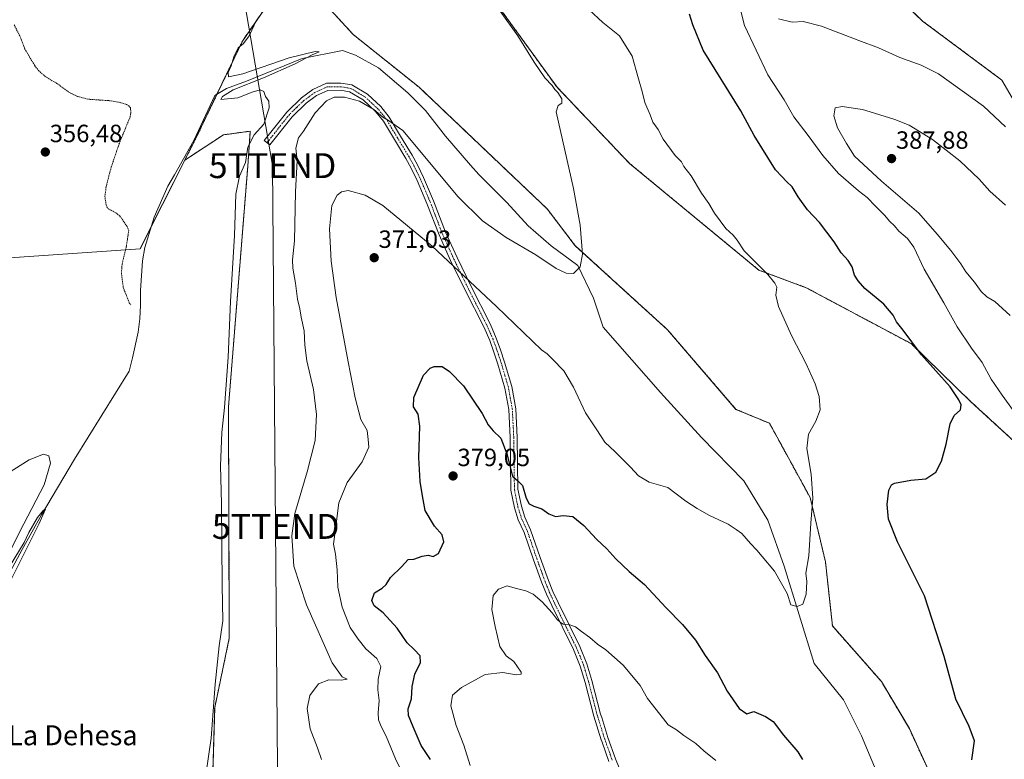
# Model space of a CAD drawing. Units: metres. Extents: x 583877 to 587330, y 4703491 to 4705846.
# Drawn here: x 584437 to 584832, y 4705254 to 4705551 of the extents above; entities that cross this region are included whole.
import ezdxf
from ezdxf.enums import TextEntityAlignment as Align

# ---------------------------------------------------------------- set-up
doc = ezdxf.new("R2010")
doc.units = ezdxf.units.M
doc.header["$MEASUREMENT"] = 0
doc.linetypes.add('TRAZO_Y_PUNTO', pattern=[1, 0.5, -0.25, 0, -0.25])
doc.linetypes.add('TRAZOS', pattern=[0.75, 0.5, -0.25])
doc.layers.get('0').update_dxf_attribs({"lineweight": 5})
for name, color, linetype, lineweight in [('Arbolado forestal', 92, 'TRAZOS', 0), ('Arbolado forestal CxS', 92, 'Continuous', 0), ('Camino', 19, 'Continuous', 0), ('Camino Cxs', 19, 'Continuous', 0), ('Camino eje', 39, 'TRAZO_Y_PUNTO', 13), ('Carátula', 7, 'Continuous', 5), ('Corriente natural lineal', 142, 'Continuous', 13), ('Cultivos herbáceos CxS', 92, 'Continuous', 0), ('Curva de nivel auxiliar', 36, 'TRAZOS', 0), ('Curva de nivel maestra', 36, 'Continuous', 30), ('Curva de nivel normal', 36, 'Continuous', 0), ('Punto de cota en terreno', 7, 'Continuous', 0), ('Rótulo de punto de cota en terreno', 19, 'Continuous', 0), ('Tendido', 6, 'Continuous', 0), ('Texto cartográfico', 19, 'Continuous', 0), ('Torre de tendido puntual', 7, 'Continuous', 0)]:
    doc.layers.add(name, color=color, linetype=linetype, lineweight=lineweight)
doc.styles.add('Arial', font='txt', dxfattribs={"height": 0.2})

# ---------------------------------------------------------------- blocks, each defined once
blk = doc.blocks.new('*U150')
at = {"layer": 'Arbolado forestal CxS', "color": 92, "linetype": 'Continuous', "lineweight": 0}
blk.add_polyline3d([(584514.84, 4705247.55, 360.26), (584515.61, 4705274.39, 359.98), (584521.48, 4705302.31, 360.72), (584521.15, 4705395.15, 360.33), (584528.89, 4705491.77, 359.99), (584529.91, 4705505.76, 359.89), (584524.86, 4705505.07, 359.68), (584522.44, 4705504.75, 359.6), (584519.14, 4705504.3, 359.48), (584503.64, 4705494.13, 358.36), (584508.36, 4705503.47, 358.68), (584526.73, 4705541.92, 359.68), (584546.84, 4705571.18, 360.74), (584571.13, 4705544.62, 361.28), (584597.62, 4705523.39, 362.18), (584649.01, 4705474.56, 364.09), (584660.29, 4705459.8, 364.9), (584697.29, 4705426.09, 366.56), (584724.77, 4705394.12, 367.75), (584738.23, 4705388.51, 368.23), (584754.5, 4705358.78, 369.62), (584760.67, 4705332.98, 370.9), (584763.47, 4705307.18, 371.36), (584783.11, 4705284.92, 372.75), (584794.34, 4705265.95, 373.49), (584805.57, 4705241.37, 374.4)], dxfattribs=at)
blk = doc.blocks.new('*U165')
at = {"layer": 'Cultivos herbáceos CxS', "color": 92, "linetype": 'Continuous', "lineweight": 0}
blk.add_polyline3d([(584851.51, 4705491.81, 379.32), (584831.41, 4705526.3, 377.41), (584799.67, 4705549.96, 376.27), (584746.04, 4705601.1, 372.57)], dxfattribs=at)
blk = doc.blocks.new('*U177')
at = {"layer": 'Curva de nivel normal', "color": 36, "linetype": 'Continuous', "lineweight": 0}
for points in [[(584618.1, 4705251.11, 380), (584615.53, 4705259.3, 380), (584612.52, 4705267.2, 380), (584610.31, 4705275.11, 380), (584611.07, 4705279.37, 380), (584614.68, 4705282.52, 380), (584624.17, 4705287.68, 380), (584631.21, 4705288.46, 380), (584636.63, 4705287.52, 380), (584638.54, 4705287.78, 380), (584638.6, 4705288.57, 380), (584635.65, 4705292.87, 380), (584632.6, 4705295.21, 380), (584630.09, 4705298.87, 380), (584628.21, 4705306.97, 380), (584626.83, 4705313.72, 380), (584627.41, 4705319.34, 380), (584629.54, 4705321.98, 380), (584632.95, 4705323.34, 380), (584636.14, 4705322.3, 380), (584640.47, 4705321.34, 380), (584643.44, 4705319.94, 380), (584647.03, 4705316.89, 380), (584651.06, 4705312.49, 380), (584653, 4705309.76, 380), (584654.3, 4705308.73, 380), (584655.46, 4705307.89, 380), (584657.67, 4705307.77, 380), (584660.45, 4705306.88, 380), (584662.8, 4705304.89, 380), (584666.11, 4705302.5, 380), (584669.17, 4705299.82, 380), (584672.55, 4705297.62, 380), (584679.45, 4705291.5, 380), (584686.27, 4705283.3, 380), (584689.22, 4705278.02, 380), (584695.71, 4705269.88, 380), (584697.61, 4705267.5, 380), (584700.86, 4705265.49, 380), (584703.91, 4705263.22, 380), (584708.64, 4705260.01, 380), (584711.91, 4705257.1, 380), (584716.64, 4705253.2, 380)], [(584837.9, 4705391.12, 380), (584831.54, 4705399.84, 380), (584827.12, 4705406.18, 380), (584823.6, 4705412.98, 380), (584819.28, 4705418.62, 380), (584813.5, 4705427.17, 380), (584808.13, 4705436.88, 380), (584800.32, 4705450.4, 380), (584796.11, 4705459.2, 380), (584793.6, 4705462.7, 380), (584790.15, 4705465.68, 380), (584788.37, 4705467.71, 380), (584786.35, 4705469.64, 380), (584784.49, 4705471.9, 380), (584780.72, 4705475.64, 380), (584777.45, 4705479.15, 380), (584773.89, 4705481.8, 380), (584765.97, 4705488.84, 380), (584759.64, 4705496.02, 380), (584753.71, 4705504.07, 380), (584747.98, 4705511.46, 380), (584744.07, 4705518.34, 380), (584737.59, 4705528.35, 380), (584728.18, 4705548.24, 380), (584726.74, 4705553.97, 380)], [(584741.85, 4705550.89, 380), (584747.33, 4705549.51, 380), (584751.73, 4705549.77, 380), (584759.14, 4705547.91, 380), (584774.04, 4705542.18, 380), (584782.01, 4705539.24, 380), (584790.55, 4705535.34, 380), (584799.12, 4705532.22, 380), (584806.07, 4705528.77, 380), (584824.12, 4705515.86, 380), (584832.91, 4705507.51, 380)]]:
    blk.add_polyline3d(points, dxfattribs=at)
blk = doc.blocks.new('*U178')
at = {"layer": 'Curva de nivel normal', "color": 36, "linetype": 'Continuous', "lineweight": 0}
blk.add_polyline3d([(584834.74, 4705431.82, 385), (584831.7, 4705434.54, 385), (584828.64, 4705437.34, 385), (584825.48, 4705439.26, 385), (584823.15, 4705441.38, 385), (584820.44, 4705445.22, 385), (584816.94, 4705449.28, 385), (584814.95, 4705452.49, 385), (584811.05, 4705457.81, 385), (584805.47, 4705464.45, 385), (584798.2, 4705472.89, 385), (584783.12, 4705485.68, 385), (584772.32, 4705495.76, 385), (584769.07, 4705500.88, 385), (584765.56, 4705507.15, 385), (584764.05, 4705511.96, 385), (584764.62, 4705515.12, 385), (584767.32, 4705515.63, 385), (584775.54, 4705514.42, 385), (584780.4, 4705512.95, 385), (584788.53, 4705510.51, 385), (584794.32, 4705508.15, 385), (584803.57, 4705502.37, 385), (584814.58, 4705493.9, 385), (584822.31, 4705486.46, 385), (584826.63, 4705481.65, 385), (584832.94, 4705476.03, 385)], dxfattribs=at)
blk = doc.blocks.new('5PATER')
at = {"layer": 'Carátula', "linetype": 'Continuous', "lineweight": 5}
h = blk.add_hatch(color=250, dxfattribs=at)
edge = h.paths.add_edge_path()
edge.add_ellipse((0, 0.01), major_axis=(-1.33, -1.34), ratio=0.999422, start_angle=0, end_angle=360)
blk = doc.blocks.new('5TTEND')
blk.add_text('5TTEND', height=10).set_placement((0, 0), align=Align.MIDDLE_CENTER)

msp = doc.modelspace()

# ---------------------------------------------------------------- linework, layer by layer
at = {"layer": 'Arbolado forestal', "color": 92, "linetype": 'TRAZOS', "lineweight": 0}
for points in [[(584746.04, 4705601.1, 372.57), (584799.67, 4705549.96, 376.27), (584831.41, 4705526.3, 377.41), (584851.51, 4705491.81, 379.32)], [(584546.84, 4705571.18, 360.74), (584526.73, 4705541.92, 359.68), (584516.53, 4705520.56, 359.12), (584508.36, 4705503.47, 358.68), (584503.63, 4705494.13, 358.36)], [(584805.57, 4705241.37, 374.4), (584794.34, 4705265.96, 373.49), (584783.1, 4705284.92, 372.75), (584763.47, 4705307.18, 371.36), (584760.67, 4705332.98, 370.9), (584754.5, 4705358.78, 369.62), (584738.23, 4705388.51, 368.23), (584724.77, 4705394.12, 367.75), (584697.29, 4705426.09, 366.56), (584660.29, 4705459.8, 364.9), (584649.01, 4705474.56, 364.09), (584597.62, 4705523.39, 362.18), (584571.13, 4705544.62, 361.28), (584546.84, 4705571.18, 360.74)], [(584842.79, 4705375.39, 378.92), (584818.91, 4705397.3, 376.26), (584795.04, 4705420.48, 374.72), (584752.92, 4705442.95, 371.36), (584733.96, 4705449.98, 369.73), (584682.11, 4705492.79, 366.82), (584652.97, 4705523.39, 365.21), (584626.03, 4705560.55, 364.86)], [(584503.63, 4705494.13, 358.36), (584519.14, 4705504.3, 359.48), (584522.44, 4705504.75, 359.6), (584524.86, 4705505.07, 359.68), (584529.91, 4705505.76, 359.89), (584528.89, 4705491.77, 359.99), (584521.15, 4705395.15, 360.33), (584521.48, 4705302.31, 360.72), (584515.61, 4705274.39, 359.98), (584514.83, 4705247.55, 360.26)]]:
    msp.add_polyline3d(points, dxfattribs=at)
at = {"layer": 'Arbolado forestal CxS', "color": 92, "linetype": 'Continuous', "lineweight": 0}
for points in [[(584746.04, 4705601.1, 372.57), (584799.67, 4705549.96, 376.27), (584831.41, 4705526.3, 377.41), (584851.51, 4705491.81, 379.32)], [(584842.8, 4705375.39, 378.92), (584818.91, 4705397.3, 376.26), (584795.04, 4705420.48, 374.72), (584752.92, 4705442.95, 371.36), (584733.96, 4705449.98, 369.73), (584682.11, 4705492.79, 366.82), (584652.98, 4705523.39, 365.21), (584626.03, 4705560.55, 364.86)]]:
    msp.add_polyline3d(points, dxfattribs=at)
at = {"layer": 'Camino', "color": 19, "linetype": 'Continuous', "lineweight": 0}
msp.add_polyline3d([(584673.79, 4705252.84, 383.62), (584671.04, 4705260.53, 383.21), (584670.71, 4705261.47, 383.18), (584667.73, 4705271.01, 382.67), (584664.21, 4705284.52, 381.85), (584662.28, 4705291.08, 381.28), (584659.53, 4705297.72, 380.89), (584650.84, 4705315.34, 379.39), (584648.75, 4705319.88, 379.21), (584646.9, 4705324.42, 378.68), (584643.5, 4705333.77, 378.17), (584639.75, 4705344.74, 377.23), (584637.43, 4705349.77, 376.77), (584635.91, 4705354.54, 376.11), (584634.46, 4705361.73, 375.98), (584634.19, 4705382.79, 373.97), (584633.62, 4705394.02, 372.1), (584632.06, 4705402.64, 371.58), (584629.24, 4705412.27, 371.27), (584627.68, 4705417.02, 371.02), (584625.97, 4705421.7, 370.82), (584623.69, 4705426.94, 370.64), (584615.85, 4705442.42, 370.11), (584610.27, 4705453.84, 369.56), (584605.62, 4705464.14, 368.9), (584600.77, 4705476.77, 367.94), (584596.87, 4705485.96, 367.34), (584594.45, 4705490.98, 367.09), (584592.36, 4705494.73, 366.76), (584587.74, 4705502.36, 366.05), (584583.31, 4705509.81, 365.46), (584580.15, 4705513.65, 364.95), (584575.22, 4705518.28, 364.45), (584569.68, 4705521.59, 364.09), (584566.05, 4705522.16, 363.82), (584561.06, 4705522.15, 363.56), (584556.46, 4705520.02, 362.85), (584552.31, 4705516.96, 362.19), (584546.67, 4705511.54, 361.29), (584537.74, 4705500.25, 360.49), (584535.51, 4705502.01, 360.29), (584544.57, 4705513.45, 360.81), (584550.47, 4705519.13, 361.48), (584555.01, 4705522.47, 362.17), (584560.43, 4705524.99, 362.6), (584566.27, 4705525, 363.05), (584570.66, 4705524.31, 363.36), (584576.94, 4705520.55, 363.95), (584582.22, 4705515.6, 364.29), (584585.64, 4705511.45, 364.6), (584590.17, 4705503.82, 365.68), (584594.81, 4705496.15, 366.21), (584596.96, 4705492.29, 366.51), (584599.45, 4705487.13, 366.8), (584603.4, 4705477.83, 367.27), (584608.24, 4705465.23, 368.24), (584612.84, 4705455.05, 369.09), (584618.39, 4705443.69, 369.83), (584626.25, 4705428.15, 370.55), (584628.6, 4705422.75, 370.67), (584630.36, 4705417.95, 370.96), (584631.95, 4705413.11, 371.12), (584634.83, 4705403.29, 371.65), (584636.44, 4705394.35, 372.12), (584637.03, 4705382.88, 373.32), (584637.29, 4705362.04, 374.95), (584638.66, 4705355.26, 375.57), (584640.08, 4705350.8, 376.37), (584642.39, 4705345.8, 376.85), (584646.18, 4705334.71, 377.84), (584649.54, 4705325.44, 378.54), (584651.35, 4705321.01, 378.83), (584653.4, 4705316.56, 379.14), (584662.12, 4705298.89, 380.65), (584664.95, 4705292.03, 381.13), (584666.94, 4705285.28, 381.57), (584670.45, 4705271.79, 382.46), (584670.89, 4705270.41, 382.52), (584673.4, 4705262.37, 383.02), (584676.46, 4705253.79, 383.52), (584680.27, 4705244.31, 383.98)], dxfattribs=at)
at = {"layer": 'Camino Cxs', "color": 19, "linetype": 'Continuous', "lineweight": 0}
msp.add_polyline3d([(584673.79, 4705252.84, 383.62), (584671.04, 4705260.53, 383.21), (584670.71, 4705261.47, 383.18), (584667.73, 4705271.01, 382.67), (584664.21, 4705284.52, 381.85), (584662.28, 4705291.08, 381.28), (584659.53, 4705297.72, 380.89), (584650.84, 4705315.34, 379.39), (584648.75, 4705319.88, 379.21), (584646.9, 4705324.42, 378.68), (584643.5, 4705333.77, 378.17), (584639.75, 4705344.74, 377.23), (584637.43, 4705349.77, 376.77), (584635.91, 4705354.54, 376.11), (584634.46, 4705361.73, 375.98), (584634.19, 4705382.79, 373.97), (584633.62, 4705394.02, 372.1), (584632.06, 4705402.64, 371.58), (584629.24, 4705412.27, 371.27), (584627.68, 4705417.02, 371.02), (584625.97, 4705421.7, 370.82), (584623.69, 4705426.94, 370.64), (584615.85, 4705442.42, 370.11), (584610.27, 4705453.84, 369.56), (584605.62, 4705464.14, 368.9), (584600.77, 4705476.77, 367.94), (584596.87, 4705485.96, 367.34), (584594.45, 4705490.98, 367.09), (584592.36, 4705494.73, 366.76), (584587.74, 4705502.36, 366.05), (584583.31, 4705509.81, 365.46), (584580.15, 4705513.65, 364.95), (584575.22, 4705518.28, 364.45), (584569.68, 4705521.59, 364.09), (584566.05, 4705522.16, 363.82), (584561.06, 4705522.15, 363.56), (584556.46, 4705520.02, 362.85), (584552.31, 4705516.96, 362.19), (584546.67, 4705511.54, 361.29), (584537.74, 4705500.25, 360.49), (584535.51, 4705502.01, 360.29), (584544.57, 4705513.45, 360.81), (584550.47, 4705519.13, 361.48), (584555.01, 4705522.47, 362.17), (584560.43, 4705524.99, 362.6), (584566.27, 4705525, 363.05), (584570.66, 4705524.31, 363.36), (584576.94, 4705520.55, 363.95), (584582.22, 4705515.6, 364.29), (584585.64, 4705511.45, 364.6), (584590.17, 4705503.82, 365.68), (584594.81, 4705496.15, 366.21), (584596.96, 4705492.29, 366.51), (584599.45, 4705487.13, 366.8), (584603.4, 4705477.83, 367.27), (584608.24, 4705465.23, 368.24), (584612.84, 4705455.05, 369.09), (584618.39, 4705443.69, 369.83), (584626.25, 4705428.15, 370.55), (584628.6, 4705422.75, 370.67), (584630.36, 4705417.95, 370.96), (584631.95, 4705413.11, 371.12), (584634.83, 4705403.29, 371.65), (584636.44, 4705394.35, 372.12), (584637.03, 4705382.88, 373.32), (584637.29, 4705362.04, 374.95), (584638.66, 4705355.26, 375.57), (584640.08, 4705350.8, 376.37), (584642.39, 4705345.8, 376.85), (584646.18, 4705334.71, 377.84), (584649.54, 4705325.44, 378.54), (584651.35, 4705321.01, 378.83), (584653.4, 4705316.56, 379.14), (584662.12, 4705298.89, 380.65), (584664.95, 4705292.03, 381.13), (584666.94, 4705285.28, 381.57), (584670.45, 4705271.79, 382.46), (584670.89, 4705270.41, 382.52), (584673.4, 4705262.37, 383.02), (584676.46, 4705253.79, 383.52), (584680.27, 4705244.31, 383.98)], dxfattribs=at)
at = {"layer": 'Camino eje', "color": 39, "linetype": 'TRAZO_Y_PUNTO', "lineweight": 13}
msp.add_polyline3d([(584675.13, 4705253.32, 383.56), (584673.75, 4705257.16, 383.41), (584672.14, 4705261.69, 383.09), (584670.8, 4705265.94, 382.85), (584669.31, 4705270.71, 382.6), (584669.09, 4705271.4, 382.56), (584667.33, 4705278.16, 382.06), (584665.58, 4705284.9, 381.7), (584663.62, 4705291.56, 381.2), (584662.2, 4705294.99, 380.92), (584660.83, 4705298.31, 380.76), (584656.47, 4705307.14, 380.02), (584652.12, 4705315.95, 379.22), (584650.05, 4705320.45, 379), (584649.13, 4705322.72, 378.81), (584648.22, 4705324.93, 378.6), (584646.52, 4705329.61, 378.14), (584644.84, 4705334.24, 378), (584641.07, 4705345.27, 376.98), (584638.76, 4705350.29, 376.56), (584637.29, 4705354.9, 375.76), (584635.88, 4705361.89, 375.39), (584635.74, 4705372.42, 374.54), (584635.61, 4705382.84, 373.59), (584635.33, 4705388.45, 372.78), (584635.03, 4705394.19, 372.11), (584634.23, 4705398.66, 371.81), (584633.45, 4705402.97, 371.61), (584632.01, 4705407.88, 371.36), (584630.6, 4705412.69, 371.19), (584629.02, 4705417.49, 370.98), (584628.17, 4705419.83, 370.85), (584627.29, 4705422.23, 370.74), (584624.97, 4705427.55, 370.59), (584621.04, 4705435.32, 370.28), (584617.12, 4705443.06, 369.94), (584611.56, 4705454.45, 369.3), (584606.93, 4705464.69, 368.57), (584602.09, 4705477.3, 367.62), (584598.16, 4705486.55, 367.06), (584595.71, 4705491.64, 366.8), (584593.59, 4705495.44, 366.47), (584588.96, 4705503.09, 365.83), (584586.74, 4705506.82, 365.3), (584584.48, 4705510.63, 365), (584581.19, 4705514.63, 364.57), (584578.72, 4705516.94, 364.63), (584576.08, 4705519.42, 364.15), (584573.31, 4705521.07, 364.12), (584570.17, 4705522.95, 363.7), (584566.16, 4705523.58, 363.22), (584560.75, 4705523.57, 362.89), (584558.04, 4705522.31, 362.88), (584555.74, 4705521.25, 362.51), (584553.47, 4705519.58, 362.14), (584551.39, 4705518.05, 361.8), (584548.57, 4705515.34, 361.43), (584545.62, 4705512.5, 361.05), (584541.09, 4705506.78, 360.56), (584536.63, 4705501.13, 360.36)], dxfattribs=at)
at = {"layer": 'Corriente natural lineal', "color": 142, "linetype": 'Continuous', "lineweight": 13}
msp.add_polyline3d([(584781.69, 4705247.4, 373.54), (584775.15, 4705263.14, 372.73), (584767.91, 4705277.47, 371.81), (584756.19, 4705292.06, 371.63), (584744.1, 4705331.11, 369.55), (584737.5, 4705349.65, 368.67), (584727.98, 4705365.41, 368.29), (584710.89, 4705382.84, 367.86), (584694.44, 4705400.85, 367.42), (584671.54, 4705427.06, 366.89), (584667.62, 4705438.78, 365.6), (584661.32, 4705451.83, 364.68), (584650.64, 4705459.73, 363.66), (584641.39, 4705467.77, 363.46), (584632.87, 4705477.16, 363.03), (584621.64, 4705488.39, 362.55), (584618.21, 4705492.1, 362.53), (584608.29, 4705503.74, 362.14), (584600.22, 4705514.09, 361.91), (584593.09, 4705521.14, 361.75), (584581.31, 4705531.21, 361.32), (584572.14, 4705536.3, 361.02), (584566.95, 4705538.16, 360.55), (584550.75, 4705534.98, 360.06), (584528.43, 4705525.84, 359.68), (584520.32, 4705522.87, 359.21), (584515.73, 4705520.08, 359.11), (584507.25, 4705502.07, 358.49), (584499.52, 4705488.26, 358.23), (584496.79, 4705483.71, 357.7), (584491.31, 4705471.2, 357.62), (584487.53, 4705459.01, 357.36), (584486.62, 4705453.66, 356.8), (584485.79, 4705441.75, 356.84), (584485.85, 4705435.94, 356.61), (584485.61, 4705430.42, 356.53), (584484.89, 4705425.07, 356.51), (584482.69, 4705414.73, 356.19), (584481.3, 4705409.46, 355.88), (584459.43, 4705374.06, 355.31), (584446.12, 4705351.82, 354.99), (584438.3, 4705337.82, 355.13), (584419.96, 4705303.75, 354.41)], dxfattribs=at)
at = {"layer": 'Cultivos herbáceos CxS', "color": 92, "linetype": 'Continuous', "lineweight": 0}
for points in [[(584746.04, 4705601.1, 372.57), (584799.67, 4705549.96, 376.27), (584831.41, 4705526.3, 377.41), (584851.51, 4705491.81, 379.32)], [(584546.84, 4705571.18, 360.74), (584526.73, 4705541.92, 359.68), (584508.36, 4705503.47, 358.68), (584503.64, 4705494.13, 358.36), (584485.66, 4705458.59, 357.23), (584386.71, 4705451.75, 354.71)], [(584546.84, 4705571.18, 360.74), (584526.73, 4705541.92, 359.68), (584516.53, 4705520.56, 359.12), (584508.36, 4705503.47, 358.68), (584503.63, 4705494.13, 358.36)], [(584805.57, 4705241.37, 374.4), (584794.34, 4705265.95, 373.49), (584783.11, 4705284.92, 372.75), (584763.47, 4705307.18, 371.36), (584760.67, 4705332.98, 370.9), (584754.5, 4705358.78, 369.62), (584738.23, 4705388.51, 368.23), (584724.77, 4705394.12, 367.75), (584697.29, 4705426.09, 366.56), (584660.29, 4705459.8, 364.9), (584649.01, 4705474.56, 364.09), (584597.62, 4705523.39, 362.18), (584571.13, 4705544.62, 361.28), (584546.84, 4705571.18, 360.74)], [(584805.57, 4705241.37, 374.4), (584794.34, 4705265.96, 373.49), (584783.1, 4705284.92, 372.75), (584763.47, 4705307.18, 371.36), (584760.67, 4705332.98, 370.9), (584754.5, 4705358.78, 369.62), (584738.23, 4705388.51, 368.23), (584724.77, 4705394.12, 367.75), (584697.29, 4705426.09, 366.56), (584660.29, 4705459.8, 364.9), (584649.01, 4705474.56, 364.09), (584597.62, 4705523.39, 362.18), (584571.13, 4705544.62, 361.28), (584546.84, 4705571.18, 360.74)], [(584626.03, 4705560.55, 364.86), (584652.98, 4705523.39, 365.21), (584682.11, 4705492.79, 366.82), (584733.96, 4705449.98, 369.73), (584752.92, 4705442.95, 371.36), (584795.04, 4705420.48, 374.72), (584818.91, 4705397.3, 376.26), (584842.8, 4705375.39, 378.92)], [(584842.79, 4705375.39, 378.92), (584818.91, 4705397.3, 376.26), (584795.04, 4705420.48, 374.72), (584752.92, 4705442.95, 371.36), (584733.96, 4705449.98, 369.73), (584682.11, 4705492.79, 366.82), (584652.97, 4705523.39, 365.21), (584626.03, 4705560.55, 364.86)], [(584235.96, 4705530.27, 354.14), (584239.87, 4705530.45, 354.19), (584240.52, 4705517.75, 354.11), (584241.82, 4705492.36, 353.91), (584243.26, 4705447.28, 353.71), (584294.39, 4705445.14, 353.99), (584349.61, 4705447.77, 354.51), (584386.71, 4705451.75, 354.71), (584485.66, 4705458.59, 357.23), (584490.15, 4705467.47, 357.96), (584503.63, 4705494.13, 358.36)], [(584235.96, 4705530.27, 354.14), (584239.87, 4705530.45, 354.19), (584240.52, 4705517.75, 354.11), (584241.82, 4705492.36, 353.91), (584243.26, 4705447.28, 353.71), (584294.39, 4705445.14, 353.99), (584349.61, 4705447.77, 354.51), (584386.71, 4705451.75, 354.71), (584485.66, 4705458.59, 357.23), (584490.15, 4705467.47, 357.96), (584503.63, 4705494.13, 358.36)], [(584386.71, 4705451.75, 354.71), (584485.66, 4705458.59, 357.23), (584503.64, 4705494.13, 358.36), (584519.14, 4705504.3, 359.48), (584522.44, 4705504.75, 359.6), (584524.86, 4705505.07, 359.68), (584529.91, 4705505.76, 359.89), (584528.89, 4705491.77, 359.99), (584521.15, 4705395.15, 360.33), (584521.48, 4705302.31, 360.72), (584515.61, 4705274.39, 359.98), (584514.84, 4705247.55, 360.26)], [(584503.63, 4705494.13, 358.36), (584519.14, 4705504.3, 359.48), (584522.44, 4705504.75, 359.6), (584524.86, 4705505.07, 359.68), (584529.91, 4705505.76, 359.89), (584528.89, 4705491.77, 359.99), (584521.15, 4705395.15, 360.33), (584521.48, 4705302.31, 360.72), (584515.61, 4705274.39, 359.98), (584514.83, 4705247.55, 360.26)]]:
    msp.add_polyline3d(points, dxfattribs=at)
at = {"layer": 'Curva de nivel auxiliar', "color": 36, "linetype": 'TRAZOS', "lineweight": 0}
msp.add_polyline3d([(584435.13, 4705548.48, 357.5), (584437.53, 4705543.79, 357.5), (584439.33, 4705538.97, 357.5), (584443.41, 4705532.04, 357.5), (584444.97, 4705530.05, 357.5), (584447.46, 4705527.81, 357.5), (584452.32, 4705524.91, 357.5), (584457.15, 4705521.4, 357.5), (584460.56, 4705519.68, 357.5), (584464.96, 4705518.58, 357.5), (584473.36, 4705518, 357.5), (584477.28, 4705517.36, 357.5), (584480.25, 4705516.5, 357.5), (584481.17, 4705515.96, 357.5), (584481.77, 4705515.14, 357.5), (584482, 4705513.41, 357.5), (584481.7, 4705511.51, 357.5), (584477.38, 4705500.98, 357.5), (584474.07, 4705491.29, 357.5), (584472.07, 4705483.48, 357.5), (584471.55, 4705479.59, 357.5), (584472.06, 4705476.14, 357.5), (584472.73, 4705474.7, 357.5), (584475.94, 4705473, 357.5), (584477.6, 4705471.67, 357.5), (584480.46, 4705467.54, 357.5), (584481.15, 4705465.93, 357.5), (584480.15, 4705459.41, 357.5), (584478.47, 4705452.49, 357.5), (584478.2, 4705448.72, 357.5), (584478.95, 4705442.97, 357.5), (584481.34, 4705436.79, 357.5), (584482.02, 4705436.04, 357.5)], dxfattribs=at)
at = {"layer": 'Curva de nivel maestra', "color": 36, "linetype": 'Continuous', "lineweight": 30}
for points in [[(584819.44, 4705253.43, 375), (584820.42, 4705261.09, 375), (584818.38, 4705266.85, 375), (584813.03, 4705277.77, 375), (584808.28, 4705294.97, 375), (584800.44, 4705319.31, 375), (584789.59, 4705340.95, 375), (584785.93, 4705350.01, 375), (584785.44, 4705355.86, 375), (584786.09, 4705361.68, 375), (584787.16, 4705363.84, 375), (584788.36, 4705364.5, 375), (584794.9, 4705365.71, 375), (584800.9, 4705366.22, 375), (584804.9, 4705368.89, 375), (584807.23, 4705373.29, 375), (584809.16, 4705380.18, 375), (584810.74, 4705388.32, 375), (584812.36, 4705391.65, 375), (584814.92, 4705393.95, 375), (584815.1, 4705395.88, 375), (584814.2, 4705397.88, 375), (584810.75, 4705403.17, 375), (584799.2, 4705416.04, 375), (584791.88, 4705425.83, 375), (584789.12, 4705429.29, 375), (584787.78, 4705431.92, 375), (584784.12, 4705436.32, 375), (584776.46, 4705442.65, 375), (584773.82, 4705445.65, 375), (584772.28, 4705447.98, 375), (584771.38, 4705451.32, 375), (584769.84, 4705453.88, 375), (584766.96, 4705456.99, 375), (584764.2, 4705461.4, 375), (584758.29, 4705469.17, 375), (584753.48, 4705474.22, 375), (584749.74, 4705479.39, 375), (584747.33, 4705483.4, 375), (584745.08, 4705485.52, 375), (584743.24, 4705487.62, 375), (584740.69, 4705490.27, 375), (584732.12, 4705503.98, 375), (584726.69, 4705513.9, 375), (584711.65, 4705538.34, 375), (584707.42, 4705548.42, 375), (584706.19, 4705552.77, 375)], [(584602.17, 4705253.53, 375), (584598.41, 4705259.24, 375), (584595.28, 4705266.73, 375), (584593.36, 4705271.29, 375), (584593.24, 4705273.97, 375), (584594.58, 4705277.88, 375), (584594.86, 4705282.92, 375), (584595.98, 4705287.79, 375), (584598.17, 4705292.53, 375), (584598.08, 4705295.18, 375), (584595.68, 4705297.78, 375), (584592.88, 4705300.4, 375), (584588.78, 4705306.24, 375), (584583.2, 4705312.39, 375), (584579.54, 4705315.31, 375), (584578.73, 4705317.35, 375), (584579.77, 4705320.41, 375), (584582.76, 4705322.33, 375), (584584.43, 4705323.85, 375), (584586.1, 4705326.57, 375), (584590.54, 4705330.95, 375), (584593.19, 4705333.86, 375), (584595.46, 4705334.04, 375), (584598.87, 4705335.24, 375), (584601.26, 4705335.55, 375), (584603.22, 4705335.1, 375), (584605.38, 4705336.24, 375), (584607.54, 4705340.91, 375), (584606.85, 4705343.8, 375), (584603.82, 4705347.26, 375), (584600.12, 4705353.56, 375), (584599.01, 4705359.47, 375), (584598.05, 4705365.16, 375), (584597.53, 4705374.79, 375), (584597.98, 4705387.37, 375), (584597.22, 4705392.15, 375), (584595.32, 4705395.09, 375), (584595.48, 4705398.84, 375), (584599.46, 4705407.89, 375), (584602.07, 4705410.64, 375), (584603.71, 4705411.32, 375), (584606.88, 4705411.32, 375), (584609.82, 4705409.37, 375), (584615.39, 4705403.58, 375), (584622.88, 4705392.48, 375), (584625.4, 4705387.84, 375), (584627.37, 4705385.48, 375), (584630.43, 4705382.53, 375), (584632.88, 4705376.24, 375), (584635.17, 4705367.31, 375), (584637.29, 4705365.45, 375), (584639.13, 4705363.53, 375), (584640.58, 4705358.53, 375), (584641.79, 4705356.24, 375), (584643.63, 4705355.2, 375), (584646.94, 4705354.15, 375), (584649.66, 4705352.24, 375), (584652.36, 4705351.12, 375), (584655.41, 4705351.47, 375), (584659.3, 4705351.06, 375), (584663.76, 4705347.52, 375), (584668.77, 4705341.96, 375), (584672.99, 4705338.13, 375), (584676.62, 4705334.13, 375), (584681.96, 4705328.97, 375), (584688.05, 4705323.8, 375), (584696.64, 4705314.64, 375), (584703.32, 4705307.74, 375), (584708.5, 4705301.45, 375), (584712.48, 4705295.35, 375), (584717.36, 4705288.31, 375), (584721.27, 4705281.02, 375), (584726.1, 4705274.11, 375), (584729.15, 4705271.95, 375), (584732, 4705272.81, 375), (584736.61, 4705270.87, 375), (584739.67, 4705268.88, 375), (584743.8, 4705263.28, 375), (584749.64, 4705256.63, 375), (584751.53, 4705253.59, 375)]]:
    msp.add_polyline3d(points, dxfattribs=at)
at = {"layer": 'Curva de nivel normal', "color": 36, "linetype": 'Continuous', "lineweight": 0}
for points in [[(584558.42, 4705253.62, 365), (584556.8, 4705258.31, 365), (584553.88, 4705265.84, 365), (584552.73, 4705274.02, 365), (584553.75, 4705279.27, 365), (584557.21, 4705283.93, 365), (584561.48, 4705285.6, 365), (584566.41, 4705285.45, 365), (584568.74, 4705285.76, 365), (584566.81, 4705286.8, 365), (584562.8, 4705292.35, 365), (584552.44, 4705315.71, 365), (584547.33, 4705331.17, 365), (584546.53, 4705343.37, 365), (584547.83, 4705352.34, 365), (584552.73, 4705369, 365), (584555.89, 4705381.64, 365), (584556.41, 4705392.1, 365), (584555.25, 4705402.09, 365), (584552.65, 4705413.64, 365), (584551.73, 4705419.82, 365), (584551.55, 4705425.65, 365), (584550.33, 4705431.11, 365), (584549.76, 4705434.5, 365), (584548.79, 4705438.3, 365), (584548.1, 4705444.73, 365), (584546.95, 4705450.84, 365), (584546.82, 4705454.08, 365), (584547.61, 4705461.71, 365), (584548.05, 4705481.4, 365), (584548.67, 4705494.01, 365), (584548.21, 4705498.99, 365), (584549.21, 4705503.1, 365), (584551.21, 4705505.75, 365), (584555.88, 4705513.13, 365), (584560.49, 4705517.99, 365), (584563.56, 4705519.36, 365), (584567.71, 4705519.46, 365), (584573.74, 4705517.86, 365), (584579.44, 4705514.46, 365), (584583.03, 4705511.41, 365), (584585.36, 4705510.1, 365), (584591.08, 4705506.03, 365), (584613.25, 4705479.35, 365), (584623.03, 4705469.71, 365), (584632.59, 4705463.06, 365), (584644.46, 4705456.18, 365), (584652.67, 4705450.58, 365), (584656.68, 4705448.73, 365), (584659.57, 4705448.68, 365), (584662.26, 4705451.33, 365), (584663.2, 4705456.4, 365), (584662.31, 4705468.09, 365), (584659.56, 4705482.74, 365), (584652.66, 4705513.55, 365), (584653.4, 4705516.13, 365), (584654.88, 4705517.01, 365), (584654.88, 4705518.8, 365), (584653.36, 4705521.3, 365), (584652.08, 4705522.53, 365), (584650.96, 4705524.08, 365), (584648.08, 4705527.2, 365), (584643.74, 4705533.52, 365), (584637.2, 4705543.98, 365), (584630.16, 4705553.94, 365)], [(584665.88, 4705554.48, 370), (584671.4, 4705549.32, 370), (584678.04, 4705544.06, 370), (584683.18, 4705535.89, 370), (584685.62, 4705526.76, 370), (584687.14, 4705521.66, 370), (584688.26, 4705517.33, 370), (584690.28, 4705512.3, 370), (584691.47, 4705509.33, 370), (584693.53, 4705506.41, 370), (584695.56, 4705502.6, 370), (584700.44, 4705495.99, 370), (584702.91, 4705493.49, 370), (584703.84, 4705491.54, 370), (584706.75, 4705487.88, 370), (584710.93, 4705480.86, 370), (584713.9, 4705476.69, 370), (584716.14, 4705472.82, 370), (584720.74, 4705466.75, 370), (584723.64, 4705464.06, 370), (584725.27, 4705461.95, 370), (584728.07, 4705457.8, 370), (584737.5, 4705448.17, 370), (584740.4, 4705444.77, 370), (584741.17, 4705443.16, 370), (584740.73, 4705439.94, 370), (584741.9, 4705435.45, 370), (584747.02, 4705423.79, 370), (584752.9, 4705412.36, 370), (584756.59, 4705404.34, 370), (584758.14, 4705399.32, 370), (584758.54, 4705393.98, 370), (584756.87, 4705389.34, 370), (584753.92, 4705384.1, 370), (584753.26, 4705378.34, 370), (584754.92, 4705368.1, 370), (584755.6, 4705358.45, 370), (584754.81, 4705348.43, 370), (584753.98, 4705335.31, 370), (584752.75, 4705328.31, 370), (584753.14, 4705324.97, 370), (584752.9, 4705319.97, 370), (584751.61, 4705315.98, 370), (584749.29, 4705314.92, 370), (584746.85, 4705315.64, 370), (584745.34, 4705320.14, 370), (584740.18, 4705329.21, 370), (584735.32, 4705335.07, 370), (584733.18, 4705337.66, 370), (584730.6, 4705340.25, 370), (584727.07, 4705344.3, 370), (584724.79, 4705345.9, 370), (584721.63, 4705347.98, 370), (584714.18, 4705351.46, 370), (584709.22, 4705354.34, 370), (584704.61, 4705357.26, 370), (584697.44, 4705362.78, 370), (584689.94, 4705364.92, 370), (584685.61, 4705367.39, 370), (584682.52, 4705370.92, 370), (584676.34, 4705377.11, 370), (584672.17, 4705380.94, 370), (584668.96, 4705385.86, 370), (584664.35, 4705392.78, 370), (584659.56, 4705403.07, 370), (584655.7, 4705409.61, 370), (584651.13, 4705414.22, 370), (584649.04, 4705416.38, 370), (584646.76, 4705418, 370), (584628.71, 4705435.35, 370), (584602.84, 4705459.57, 370), (584583.07, 4705475.93, 370), (584576.03, 4705480.06, 370), (584569.23, 4705481.94, 370), (584566.45, 4705481.39, 370), (584564.73, 4705480.14, 370), (584562.67, 4705475.96, 370), (584561.7, 4705466.6, 370), (584562.35, 4705453.57, 370), (584564.36, 4705438.98, 370), (584569.17, 4705413.13, 370), (584571.99, 4705398.78, 370), (584574.22, 4705389.99, 370), (584576.76, 4705385.57, 370), (584577.24, 4705382, 370), (584577.47, 4705378.98, 370), (584574.8, 4705373.09, 370), (584568.71, 4705364.74, 370), (584565.46, 4705356.58, 370), (584564.12, 4705345.96, 370), (584563.28, 4705339.96, 370), (584564.08, 4705335.93, 370), (584564.82, 4705329.7, 370), (584565.02, 4705322.81, 370), (584566.76, 4705314.73, 370), (584569.93, 4705306.55, 370), (584573.2, 4705301.85, 370), (584576.26, 4705298.03, 370), (584580.65, 4705294.14, 370), (584582.26, 4705290.94, 370), (584581.22, 4705285.77, 370), (584581.06, 4705281.59, 370), (584581.63, 4705277.31, 370), (584581.17, 4705272.31, 370), (584581.4, 4705269.49, 370), (584582.44, 4705266.85, 370), (584584.46, 4705262.89, 370), (584588.15, 4705253.91, 370), (584590.94, 4705248.04, 370)], [(584532.59, 4705550.64, 360), (584529.46, 4705544.02, 360), (584527.16, 4705540.98, 360), (584525.02, 4705539.19, 360), (584523.26, 4705535.66, 360), (584522.29, 4705531.93, 360), (584521.08, 4705529.33, 360), (584521.18, 4705527.55, 360), (584526.94, 4705528.72, 360), (584545.47, 4705535.24, 360), (584555.87, 4705537.78, 360), (584557.58, 4705537.61, 360), (584554.72, 4705536.41, 360), (584547.88, 4705532.84, 360), (584535.2, 4705527.22, 360), (584523.08, 4705522.39, 360), (584518.72, 4705519.7, 360), (584518.06, 4705518.49, 360), (584524.86, 4705519.19, 360), (584530.68, 4705521.48, 360), (584533.83, 4705522.32, 360), (584535.28, 4705521.65, 360), (584536.02, 4705519.7, 360), (584537.36, 4705517.77, 360), (584537.47, 4705515.11, 360), (584535.3, 4705508.58, 360), (584531.5, 4705504.23, 360), (584528.94, 4705499.34, 360), (584527.92, 4705493.16, 360), (584525.51, 4705487.64, 360), (584524.05, 4705480.51, 360), (584523.5, 4705463.88, 360), (584521.96, 4705437.46, 360), (584521.08, 4705415.09, 360), (584519.57, 4705394.9, 360), (584518.54, 4705384.86, 360), (584518.01, 4705371.41, 360), (584518.34, 4705356.35, 360), (584518.64, 4705323.39, 360), (584518.87, 4705309.22, 360), (584517.45, 4705299.2, 360), (584515.86, 4705283.83, 360), (584514.18, 4705262.08, 360), (584512.06, 4705247.39, 360)], [(584425.28, 4705320.98, 355), (584439.02, 4705348.12, 355), (584447.16, 4705363.85, 355), (584449.8, 4705372.45, 355), (584449.07, 4705375.41, 355), (584446.87, 4705376.07, 355), (584441.19, 4705373.89, 355), (584429.88, 4705366.72, 355)], [(584433.41, 4705324.72, 355), (584445, 4705348.08, 355), (584447.71, 4705354.1, 355), (584446.91, 4705353.66, 355), (584444.51, 4705350.71, 355), (584441.09, 4705344.65, 355), (584439.12, 4705340.65, 355), (584431.34, 4705327.64, 355)]]:
    msp.add_polyline3d(points, dxfattribs=at)
at = {"layer": 'Tendido', "color": 6, "linetype": 'Continuous', "lineweight": 0}
msp.add_polyline3d([(584484.75, 4705811.71, 359.48), (584509.13, 4705665.74, 360.95), (584538.81, 4705491.93, 361), (584540.08, 4705347.13, 362.09), (584541.41, 4705185.9, 362.85), (584543.1, 4705024.15, 362.82), (584513.6, 4704882.32, 363.05), (584489.4, 4704765.82, 362.34), (584484.74, 4704739.97, 362.03)], dxfattribs=at)

# ---------------------------------------------------------------- block references
at = {"layer": 'Arbolado forestal CxS', "color": 92, "linetype": 'Continuous', "lineweight": 0}
msp.add_blockref('*U150', (0, 0), dxfattribs=at)
at = {"layer": 'Cultivos herbáceos CxS', "color": 92, "linetype": 'Continuous', "lineweight": 0}
msp.add_blockref('*U165', (0, 0), dxfattribs=at)
at = {"layer": 'Curva de nivel normal', "color": 36, "linetype": 'Continuous', "lineweight": 0}
for name in ['*U177', '*U178']:
    msp.add_blockref(name, (0, 0), dxfattribs=at)
at = {"layer": 'Punto de cota en terreno', "linetype": 'Continuous', "lineweight": 0}
for p in [(584447.67, 4705497.4, 356.48), (584787.2, 4705494.75, 387.88), (584579.61, 4705454.97, 371.03), (584611.27, 4705367.38, 379.05)]:
    msp.add_blockref('5PATER', p, dxfattribs=at)
at = {"layer": 'Torre de tendido puntual', "linetype": 'Continuous', "lineweight": 0}
for p in [(584538.81, 4705491.93, 361.3), (584540.08, 4705347.13, 362.12)]:
    msp.add_blockref('5TTEND', p, dxfattribs=at)

# ---------------------------------------------------------------- texts
at = {"layer": 'Rótulo de punto de cota en terreno', "color": 19, "linetype": 'Continuous', "lineweight": 0, "style": 'Arial'}
for s, p in [('356,48', (584449.43, 4705499.16)), ('387,88', (584788.96, 4705496.51)), ('371,03', (584581.37, 4705456.73)), ('379,05', (584613.03, 4705369.14))]:
    msp.add_text(s, height=7, dxfattribs=at).set_placement(p, align=Align.BOTTOM_LEFT)
at = {"layer": 'Texto cartográfico', "color": 19, "linetype": 'Continuous', "lineweight": 0, "style": 'Arial'}
msp.add_text('La Dehesa', height=8, dxfattribs=at).set_placement((584458.71, 4705263.3), align=Align.MIDDLE_CENTER)

doc.saveas('drawing.dxf')
